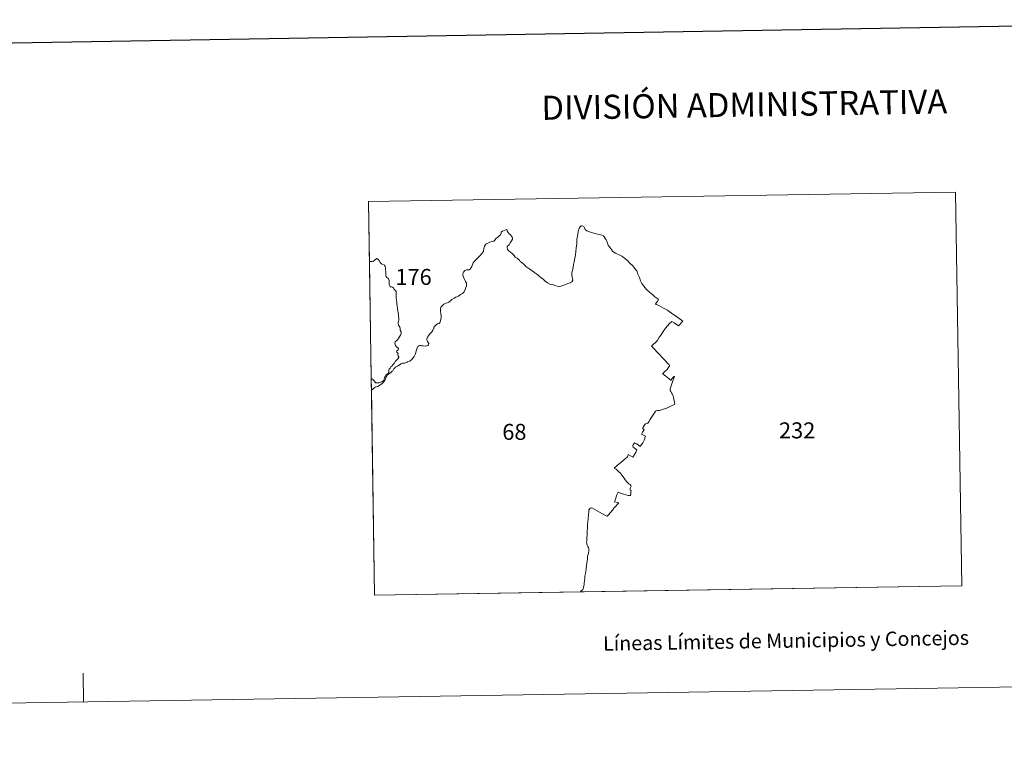
# Model space of a CAD drawing. Units: metres. Extents: x 611211 to 615713, y 4652578 to 4655619.
# Drawn here: x 612525 to 613036, y 4652578 to 4652953 of the extents above; entities that cross this region are included whole.
import ezdxf
from ezdxf.enums import TextEntityAlignment as Align

# ---------------------------------------------------------------- set-up
doc = ezdxf.new("R2010")
doc.units = ezdxf.units.M
doc.header["$MEASUREMENT"] = 0
doc.layers.add('Level 63', color=7, linetype='Continuous', lineweight=0)
doc.styles.add('Arial', font='ARIAL.TTF', dxfattribs={"height": 0.2})

msp = doc.modelspace()

# ---------------------------------------------------------------- linework, layer by layer
at = {"layer": 'Level 63', "linetype": 'Continuous', "lineweight": 0}
for points in [[(611258.53, 4652577.81, -0.24), (611210.86, 4655547.37, -0.24), (615665.25, 4655619.04, -0.24), (615712.92, 4652649.49, -0.24), (611258.53, 4652577.81, -0.24)], [(612709.48, 4652654.22, 0.01), (612706.25, 4652858.64, 0.01), (613011.02, 4652863.54, 0.01), (613014.35, 4652659.13, 0.01), (612709.48, 4652654.22, 0.01)], [(613014.35, 4652659.13, 0.01), (612816.32, 4652655.94, 0.01), (612816.73, 4652656.5, 0.01), (612817.53, 4652657.19, 0.01), (612817.81, 4652657.55, 0.01), (612818, 4652658.14, 0.01), (612818.14, 4652659.1, 0.01), (612818.19, 4652659.81, 0.01), (612818.25, 4652660.67, 0.01), (612818.46, 4652661.72, 0.01), (612818.54, 4652663.06, 0.01), (612818.63, 4652664.13, 0.01), (612818.88, 4652665.46, 0.01), (612819.14, 4652666.46, 0.01), (612819.37, 4652667.89, 0.01), (612819.55, 4652669.4, 0.01), (612819.74, 4652671.07, 0.01), (612819.99, 4652672.95, 0.01), (612820.05, 4652674.42, 0.01), (612820.5, 4652675.91, 0.01), (612820.65, 4652677.54, 0.01), (612820.68, 4652678.55, 0.01), (612820.59, 4652679.01, 0.01), (612820.22, 4652679.56, 0.01), (612819.96, 4652679.88, 0.01), (612819.76, 4652680.18, 0.01), (612819.59, 4652681.1, 0.01), (612819.57, 4652681.76, 0.01), (612819.58, 4652682.45, 0.01), (612819.58, 4652682.68, 0.01), (612819.58, 4652683.32, 0.01), (612819.61, 4652684.28, 0.01), (612819.77, 4652685.27, 0.01), (612819.82, 4652685.8, 0.01), (612819.85, 4652686.2, 0.01), (612819.82, 4652687.46, 0.01), (612819.93, 4652689.22, 0.01), (612819.95, 4652689.5, 0.01), (612820.01, 4652690.51, 0.01), (612820.03, 4652690.9, 0.01), (612820.12, 4652692.35, 0.01), (612820.35, 4652694.1, 0.01), (612820.49, 4652696.09, 0.01), (612820.69, 4652697.58, 0.01), (612820.77, 4652698.47, 0.01), (612821.06, 4652698.96, 0.01), (612821.08, 4652698.99, 0.01), (612821.61, 4652699.37, 0.01), (612822.2, 4652699.54, 0.01), (612824.7, 4652698.24, 0.01), (612827.82, 4652696.51, 0.01), (612830.04, 4652695.33, 0.01), (612830.28, 4652695.24, 0.01), (612830.92, 4652695.96, 0.01), (612831.98, 4652697.21, 0.01), (612832.96, 4652698.39, 0.01), (612833.73, 4652699.36, 0.01), (612834.61, 4652700.26, 0.01), (612834.73, 4652700.38, 0.01), (612835.65, 4652701.57, 0.01), (612836.35, 4652702.11, 0.01), (612835.57, 4652702.34, 0.01), (612834.09, 4652702.78, 0.01), (612834.53, 4652704.11, 0.01), (612835.12, 4652705.89, 0.01), (612835.29, 4652706.25, 0.01), (612835.98, 4652707.69, 0.01), (612837.21, 4652707.19, 0.01), (612838.66, 4652706.76, 0.01), (612839.99, 4652706.42, 0.01), (612841.29, 4652706.07, 0.01), (612842.26, 4652705.93, 0.01), (612842.4, 4652706.65, 0.01), (612842.42, 4652706.83, 0.01), (612842.53, 4652707.5, 0.01), (612842.55, 4652707.61, 0.01), (612842.74, 4652708.56, 0.01), (612842.18, 4652708.78, 0.01), (612842.18, 4652709.3, 0.01), (612842.23, 4652709.79, 0.01), (612842.43, 4652710.42, 0.01), (612842.6, 4652710.87, 0.01), (612842.48, 4652711.23, 0.01), (612842.11, 4652711.64, 0.01), (612841.43, 4652712.12, 0.01), (612840.46, 4652713.12, 0.01), (612839.59, 4652714.07, 0.01), (612838.96, 4652714.99, 0.01), (612838.31, 4652715.88, 0.01), (612837.69, 4652716.81, 0.01), (612837.16, 4652717.54, 0.01), (612836.97, 4652717.8, 0.01), (612836.28, 4652718.27, 0.01), (612835.53, 4652718.98, 0.01), (612834.87, 4652719.65, 0.01), (612833.82, 4652720.25, 0.01), (612834.19, 4652720.57, 0.01), (612835.19, 4652721.4, 0.01), (612835.78, 4652721.89, 0.01), (612837.3, 4652723.16, 0.01), (612839.59, 4652725.09, 0.01), (612839.6, 4652725.1, 0.01), (612840.77, 4652726.08, 0.01), (612841.01, 4652726.67, 0.01), (612841.16, 4652727.35, 0.01), (612843.6, 4652725.96, 0.01), (612845.02, 4652728.37, 0.01), (612845.05, 4652728.43, 0.01), (612845.7, 4652729.73, 0.01), (612844.29, 4652730.73, 0.01), (612843.74, 4652731.13, 0.01), (612843.57, 4652731.52, 0.01), (612843.56, 4652731.83, 0.01), (612843.78, 4652732.34, 0.01), (612844.47, 4652733.32, 0.01), (612845.51, 4652732.9, 0.01), (612846.35, 4652732.3, 0.01), (612846.88, 4652731.81, 0.01), (612847.29, 4652731.4, 0.01), (612848.08, 4652732.47, 0.01), (612848.68, 4652733.36, 0.01), (612849.38, 4652734.75, 0.01), (612849.7, 4652735.58, 0.01), (612849.82, 4652735.91, 0.01), (612850.06, 4652736.73, 0.01), (612847.99, 4652737.77, 0.01), (612848.54, 4652738.83, 0.01), (612848.85, 4652739.48, 0.01), (612849.37, 4652740.22, 0.01), (612848.54, 4652740.73, 0.01), (612848.86, 4652741.53, 0.01), (612849.48, 4652742.41, 0.01), (612850.07, 4652743.19, 0.01), (612850.9, 4652743.35, 0.01), (612851.37, 4652743.62, 0.01), (612851.63, 4652744.02, 0.01), (612852.08, 4652744.65, 0.01), (612852.43, 4652745.3, 0.01), (612853.44, 4652746.84, 0.01), (612854.09, 4652747.85, 0.01), (612854.74, 4652748.88, 0.01), (612855.39, 4652749.74, 0.01), (612855.95, 4652750.21, 0.01), (612856.37, 4652749.97, 0.01), (612856.72, 4652750.11, 0.01), (612857.42, 4652750.21, 0.01), (612858.5, 4652750.48, 0.01), (612859.94, 4652750.96, 0.01), (612861.49, 4652751.57, 0.01), (612862.87, 4652752.17, 0.01), (612864.29, 4652752.9, 0.01), (612865.1, 4652753.29, 0.01), (612865.27, 4652753.75, 0.01), (612865.22, 4652754.15, 0.01), (612865.16, 4652754.58, 0.01), (612864.86, 4652755.75, 0.01), (612864.77, 4652756.19, 0.01), (612864.71, 4652756.65, 0.01), (612864.65, 4652757.18, 0.01), (612864.65, 4652757.22, 0.01), (612864.47, 4652757.65, 0.01), (612864.14, 4652758.44, 0.01), (612863.91, 4652758.85, 0.01), (612863.86, 4652758.96, 0.01), (612863.8, 4652759.06, 0.01), (612863.66, 4652759.29, 0.01), (612863.25, 4652759.95, 0.01), (612862.91, 4652760.55, 0.01), (612862.9, 4652761.02, 0.01), (612862.97, 4652761.36, 0.01), (612863.98, 4652764.43, 0.01), (612865.16, 4652767.91, 0.01), (612864.64, 4652767.55, 0.01), (612864.26, 4652767.07, 0.01), (612863.7, 4652766.32, 0.01), (612863.42, 4652765.71, 0.01), (612862.42, 4652766.52, 0.01), (612860.72, 4652768.02, 0.01), (612859.37, 4652769, 0.01), (612858.88, 4652769.15, 0.01), (612859.64, 4652769.89, 0.01), (612860.13, 4652770.32, 0.01), (612860.21, 4652770.39, 0.01), (612861.3, 4652771.48, 0.01), (612861.9, 4652772.22, 0.01), (612862.67, 4652773.52, 0.01), (612862.66, 4652773.54, 0.01), (612862.38, 4652773.94, 0.01), (612862.19, 4652774.1, 0.01), (612854.03, 4652782.7, 0.01), (612853.69, 4652783.05, 0.01), (612853.16, 4652783.61, 0.01), (612853.68, 4652784, 0.01), (612855.77, 4652785.92, 0.01), (612855.84, 4652785.99, 0.01), (612855.89, 4652786.06, 0.01), (612855.92, 4652786.09, 0.01), (612856.38, 4652786.71, 0.01), (612857.12, 4652787.81, 0.01), (612858.06, 4652789.31, 0.01), (612859.26, 4652791.1, 0.01), (612860.49, 4652792.86, 0.01), (612861.52, 4652794.09, 0.01), (612861.55, 4652794.12, 0.01), (612862.55, 4652795.32, 0.01), (612863.71, 4652796.42, 0.01), (612865.07, 4652795.64, 0.01), (612867.24, 4652794.09, 0.01), (612869.47, 4652796.55, 0.01), (612864.97, 4652799.74, 0.01), (612864.89, 4652799.79, 0.01), (612864.84, 4652799.83, 0.01), (612864.38, 4652800.16, 0.01), (612861.74, 4652802.05, 0.01), (612861.52, 4652802.17, 0.01), (612859.44, 4652803.29, 0.01), (612856.98, 4652804.61, 0.01), (612855.82, 4652805.2, 0.01), (612855.69, 4652805.27, 0.01), (612855.33, 4652805.49, 0.01), (612856.47, 4652807.09, 0.01), (612856.95, 4652807.91, 0.01), (612856.6, 4652808.13, 0.01), (612855.04, 4652809.17, 0.01), (612853.86, 4652810.13, 0.01), (612852.14, 4652811.51, 0.01), (612850.66, 4652812.91, 0.01), (612849.23, 4652814.63, 0.01), (612848.15, 4652816.05, 0.01), (612847.56, 4652817.46, 0.01), (612846.92, 4652819.16, 0.01), (612846.18, 4652820.94, 0.01), (612845.62, 4652822.69, 0.01), (612844.97, 4652823.43, 0.01), (612844.61, 4652823.83, 0.01), (612843.35, 4652825.43, 0.01), (612842.05, 4652826.68, 0.01), (612840.81, 4652828.06, 0.01), (612839.3, 4652829.31, 0.01), (612838.42, 4652829.93, 0.01), (612837.77, 4652830.37, 0.01), (612837.11, 4652830.71, 0.01), (612836.38, 4652830.99, 0.01), (612835.51, 4652831.37, 0.01), (612834.57, 4652831.87, 0.01), (612833.63, 4652832.38, 0.01), (612833.07, 4652832.94, 0.01), (612832.47, 4652833.82, 0.01), (612831.9, 4652834.5, 0.01), (612831.24, 4652835.26, 0.01), (612830.76, 4652835.97, 0.01), (612830.55, 4652836.59, 0.01), (612830.18, 4652837.53, 0.01), (612829.75, 4652838.8, 0.01), (612829.08, 4652839.85, 0.01), (612828.26, 4652840.78, 0.01), (612827.37, 4652841.25, 0.01), (612826.17, 4652841.53, 0.01), (612825.26, 4652841.7, 0.01), (612824.07, 4652842.06, 0.01), (612822.52, 4652842.4, 0.01), (612820.97, 4652842.99, 0.01), (612819.68, 4652843.41, 0.01), (612818.85, 4652844.12, 0.01), (612818.46, 4652845, 0.01), (612818.05, 4652845.72, 0.01), (612817.22, 4652845.97, 0.01), (612816.78, 4652845.96, 0.01), (612816.12, 4652845.55, 0.01), (612815.62, 4652844.58, 0.01), (612815.22, 4652843.33, 0.01), (612814.9, 4652841.66, 0.01), (612814.49, 4652838.86, 0.01), (612814.4, 4652836.66, 0.01), (612814.2, 4652834.45, 0.01), (612813.94, 4652832.78, 0.01), (612813.74, 4652831.05, 0.01), (612813.42, 4652829.28, 0.01), (612813.01, 4652827.27, 0.01), (612812.72, 4652825.9, 0.01), (612812.62, 4652824.41, 0.01), (612812.19, 4652822.87, 0.01), (612811.94, 4652821.65, 0.01), (612811.95, 4652820.24, 0.01), (612812.26, 4652818.73, 0.01), (612812.35, 4652817.75, 0.01), (612811.87, 4652816.87, 0.01), (612811.24, 4652816.57, 0.01), (612811.11, 4652816.5, 0.01), (612811, 4652816.46, 0.01), (612809.86, 4652816.03, 0.01), (612808.18, 4652815.38, 0.01), (612806.76, 4652814.85, 0.01), (612805.6, 4652814.58, 0.01), (612804.2, 4652814.62, 0.01), (612803.07, 4652815.06, 0.01), (612802.41, 4652815.4, 0.01), (612801.45, 4652815.51, 0.01), (612800.42, 4652815.7, 0.01), (612799.32, 4652816.43, 0.01), (612798.1, 4652817.31, 0.01), (612796.94, 4652818.27, 0.01), (612795.74, 4652819.2, 0.01), (612794.56, 4652820.22, 0.01), (612793.47, 4652821.17, 0.01), (612792.75, 4652821.48, 0.01), (612792.42, 4652821.81, 0.01), (612791.21, 4652822.6, 0.01), (612790.03, 4652823.57, 0.01), (612788.96, 4652824.25, 0.01), (612787.91, 4652824.98, 0.01), (612787.42, 4652825.68, 0.01), (612787.11, 4652825.95, 0.01), (612786.22, 4652826.62, 0.01), (612785.49, 4652827.12, 0.01), (612785.11, 4652827.43, 0.01), (612784.63, 4652828.14, 0.01), (612784.08, 4652828.74, 0.01), (612783.54, 4652829.24, 0.01), (612782.5, 4652829.76, 0.01), (612781.96, 4652830.6, 0.01), (612780.91, 4652831.69, 0.01), (612780.05, 4652832.37, 0.01), (612779.12, 4652833.06, 0.01), (612778.54, 4652833.76, 0.01), (612778.25, 4652834.77, 0.01), (612778.21, 4652835.2, 0.01), (612778.61, 4652835.62, 0.01), (612779.27, 4652836.18, 0.01), (612779.89, 4652837.29, 0.01), (612780.56, 4652838.26, 0.01), (612781.06, 4652839.15, 0.01), (612781.08, 4652839.74, 0.01), (612780.92, 4652840.19, 0.01), (612780.58, 4652840.62, 0.01), (612779.96, 4652841.35, 0.01), (612779.33, 4652841.86, 0.01), (612778.77, 4652842.61, 0.01), (612778.32, 4652843.48, 0.01), (612778.18, 4652844.19, 0.01), (612777.6, 4652844.01, 0.01), (612776.67, 4652843.65, 0.01), (612775.87, 4652843.24, 0.01), (612775.2, 4652842.68, 0.01), (612775.14, 4652842.19, 0.01), (612774.77, 4652841.43, 0.01), (612774.08, 4652840.92, 0.01), (612773.3, 4652840.05, 0.01), (612772.47, 4652839.41, 0.01), (612771.94, 4652838.65, 0.01), (612771.42, 4652838.12, 0.01), (612770.51, 4652837.96, 0.01), (612769.25, 4652837.6, 0.01), (612767.86, 4652836.95, 0.01), (612767.14, 4652836.45, 0.01), (612766.52, 4652835.48, 0.01), (612766.16, 4652834.19, 0.01), (612765.94, 4652832.66, 0.01), (612765.16, 4652831.66, 0.01), (612764.05, 4652830.45, 0.01), (612762.89, 4652829.21, 0.01), (612761.58, 4652827.8, 0.01), (612760.72, 4652826.82, 0.01), (612759.91, 4652824.87, 0.01), (612759.07, 4652823.46, 0.01), (612758.54, 4652823.23, 0.01), (612757.79, 4652823.22, 0.01), (612757.09, 4652823.23, 0.01), (612756.38, 4652822.77, 0.01), (612755.55, 4652822, 0.01), (612755.21, 4652821.23, 0.01), (612755.28, 4652820.43, 0.01), (612755.67, 4652819.45, 0.01), (612756.12, 4652818.13, 0.01), (612756.64, 4652817.13, 0.01), (612757.17, 4652816.24, 0.01), (612757.24, 4652815.58, 0.01), (612757.23, 4652814.84, 0.01), (612756.85, 4652813.98, 0.01), (612756.55, 4652812.89, 0.01), (612755.88, 4652811.68, 0.01), (612755.17, 4652810.98, 0.01), (612754.1, 4652810.3, 0.01), (612753.08, 4652809.59, 0.01), (612752.16, 4652809.18, 0.01), (612751.56, 4652809.07, 0.01), (612750.75, 4652808.51, 0.01), (612749.63, 4652807.7, 0.01), (612748.83, 4652807.03, 0.01), (612748.06, 4652806.36, 0.01), (612747.29, 4652806.09, 0.01), (612746.4, 4652805.82, 0.01), (612745.48, 4652805.35, 0.01), (612744.64, 4652804.67, 0.01), (612743.9, 4652803.79, 0.01), (612743.62, 4652802.76, 0.01), (612743.68, 4652801.59, 0.01), (612743.91, 4652800.43, 0.01), (612743.97, 4652799.27, 0.01), (612743.98, 4652798.17, 0.01), (612743.74, 4652797.05, 0.01), (612743.47, 4652795.98, 0.01), (612742.9, 4652795.34, 0.01), (612742.09, 4652795.1, 0.01), (612741.42, 4652794.65, 0.01), (612740.66, 4652794.01, 0.01), (612740.43, 4652793.72, 0.01), (612740.42, 4652793.71, 0.01), (612740.37, 4652793.58, 0.01), (612740.28, 4652793.34, 0.01), (612740.22, 4652793.18, 0.01), (612740.15, 4652792.53, 0.01), (612740.11, 4652792.46, 0.01), (612739.68, 4652791.77, 0.01), (612739.09, 4652791.07, 0.01), (612738.92, 4652790.85, 0.01), (612738.34, 4652790.09, 0.01), (612737.42, 4652788.87, 0.01), (612736.96, 4652788.25, 0.01), (612736.68, 4652787.86, 0.01), (612736.52, 4652787.31, 0.01), (612736.51, 4652786.91, 0.01), (612736.7, 4652786.54, 0.01), (612736.96, 4652786.03, 0.01), (612737.32, 4652785.5, 0.01), (612737.58, 4652784.9, 0.01), (612737.5, 4652784.28, 0.01), (612737.22, 4652783.98, 0.01), (612737.1, 4652783.93, 0.01), (612736.56, 4652783.71, 0.01), (612735.66, 4652783.61, 0.01), (612734.74, 4652783.65, 0.01), (612733.96, 4652783.79, 0.01), (612733.52, 4652783.86, 0.01), (612733, 4652783.95, 0.01), (612732.48, 4652783.75, 0.01), (612731.9, 4652783.34, 0.01), (612731.57, 4652782.75, 0.01), (612731.23, 4652781.7, 0.01), (612730.86, 4652780.36, 0.01), (612730.8, 4652780.17, 0.01), (612730.48, 4652779.2, 0.01), (612729.93, 4652778.17, 0.01), (612729.92, 4652778.14, 0.01), (612729.24, 4652777.25, 0.01), (612728.53, 4652776.52, 0.01), (612728.26, 4652776.25, 0.01), (612727.67, 4652775.79, 0.01), (612727.56, 4652775.7, 0.01), (612726.66, 4652775.39, 0.01), (612726.52, 4652775.35, 0.01), (612726.42, 4652775.31, 0.01), (612726.12, 4652775.21, 0.01), (612725.52, 4652774.9, 0.01), (612725.01, 4652774.78, 0.01), (612724.02, 4652774.66, 0.01), (612723.28, 4652774.41, 0.01), (612723.11, 4652774.32, 0.01), (612722.7, 4652774.1, 0.01), (612721.33, 4652773.21, 0.01), (612720.31, 4652772.59, 0.01), (612719.42, 4652771.75, 0.01), (612718.91, 4652770.78, 0.01), (612718.9, 4652770.77, 0.01), (612718.63, 4652770.53, 0.01), (612717.77, 4652769.77, 0.01), (612717.11, 4652769.34, 0.01), (612716.36, 4652768.85, 0.01), (612716.12, 4652768.69, 0.01), (612715.81, 4652767.93, 0.01), (612715.29, 4652766.91, 0.01), (612714.77, 4652765.73, 0.01), (612714.13, 4652764.84, 0.01), (612713.38, 4652764.11, 0.01), (612713.21, 4652763.98, 0.01), (612712.4, 4652763.39, 0.01), (612711.11, 4652762.64, 0.01), (612709.76, 4652762.31, 0.01), (612708.83, 4652761.59, 0.01), (612708.23, 4652760.83, 0.01), (612707.78, 4652761.3, 0.01), (612707.7, 4652766.5, 0.01), (612708.08, 4652766.61, 0.01), (612708.7, 4652766.07, 0.01), (612709.33, 4652765.32, 0.01), (612709.97, 4652764.49, 0.01), (612711.03, 4652764.46, 0.01), (612711.7, 4652764.51, 0.01), (612712.4, 4652764.66, 0.01), (612713.47, 4652765.14, 0.01), (612714.2, 4652765.67, 0.01), (612714.46, 4652766.42, 0.01), (612714.56, 4652767.09, 0.01), (612715.04, 4652768.02, 0.01), (612715.65, 4652768.8, 0.01), (612716.43, 4652769.29, 0.01), (612716.8, 4652769.93, 0.01), (612716.79, 4652770.4, 0.01), (612716.78, 4652770.53, 0.01), (612716.88, 4652771.18, 0.01), (612717.1, 4652771.55, 0.01), (612717.49, 4652772.17, 0.01), (612717.9, 4652772.75, 0.01), (612718.35, 4652773.2, 0.01), (612718.88, 4652773.93, 0.01), (612719.59, 4652774.5, 0.01), (612719.86, 4652775.21, 0.01), (612720.06, 4652775.44, 0.01), (612720.3, 4652775.73, 0.01), (612720.83, 4652776.27, 0.01), (612720.91, 4652776.36, 0.01), (612721.46, 4652777.03, 0.01), (612722.02, 4652777.78, 0.01), (612721.99, 4652778.07, 0.01), (612721.65, 4652778.52, 0.01), (612721.52, 4652778.79, 0.01), (612721.58, 4652779.21, 0.01), (612721.61, 4652779.7, 0.01), (612721.29, 4652780.11, 0.01), (612721, 4652780.46, 0.01), (612720.84, 4652780.77, 0.01), (612720.93, 4652781.11, 0.01), (612721.63, 4652781.6, 0.01), (612721.88, 4652782.06, 0.01), (612721.87, 4652782.39, 0.01), (612721.59, 4652782.62, 0.01), (612721.11, 4652782.88, 0.01), (612720.63, 4652783.31, 0.01), (612720.42, 4652783.68, 0.01), (612720.29, 4652783.9, 0.01), (612720.14, 4652784.34, 0.01), (612720.06, 4652784.57, 0.01), (612720.01, 4652785.04, 0.01), (612720, 4652785.2, 0.01), (612720.08, 4652785.66, 0.01), (612720.18, 4652785.75, 0.01), (612720.37, 4652785.96, 0.01), (612720.86, 4652786.32, 0.01), (612721.52, 4652787.04, 0.01), (612721.7, 4652787.39, 0.01), (612722.28, 4652788.27, 0.01), (612722.98, 4652789.31, 0.01), (612723.2, 4652790.27, 0.01), (612723.19, 4652791.02, 0.01), (612722.8, 4652791.86, 0.01), (612722.78, 4652792.25, 0.01), (612722.78, 4652792.35, 0.01), (612722.77, 4652792.43, 0.01), (612722.76, 4652792.96, 0.01), (612722.52, 4652793.4, 0.01), (612721.95, 4652794.38, 0.01), (612721.71, 4652795.2, 0.01), (612721.74, 4652795.86, 0.01), (612721.92, 4652796.41, 0.01), (612722.09, 4652796.99, 0.01), (612722.05, 4652797.73, 0.01), (612721.66, 4652801.05, 0.01), (612721.58, 4652801.7, 0.01), (612721.08, 4652805.53, 0.01), (612720.97, 4652806.35, 0.01), (612720.68, 4652808.51, 0.01), (612720.66, 4652808.62, 0.01), (612720.67, 4652808.72, 0.01), (612720.7, 4652809.7, 0.01), (612720.73, 4652810.72, 0.01), (612720.73, 4652811.48, 0.01), (612720.61, 4652811.95, 0.01), (612720.27, 4652812.4, 0.01), (612719.8, 4652812.87, 0.01), (612719.4, 4652813.33, 0.01), (612719.22, 4652813.86, 0.01), (612718.81, 4652814.25, 0.01), (612718.17, 4652814.31, 0.01), (612717.72, 4652814.35, 0.01), (612717.49, 4652814.53, 0.01), (612717.35, 4652814.85, 0.01), (612717.18, 4652815.21, 0.01), (612717.09, 4652815.73, 0.01), (612717.06, 4652816.18, 0.01), (612717.03, 4652816.69, 0.01), (612717.01, 4652817.59, 0.01), (612716.86, 4652818.21, 0.01), (612716.63, 4652818.64, 0.01), (612716.24, 4652818.85, 0.01), (612715.77, 4652819.15, 0.01), (612715.45, 4652819.71, 0.01), (612715.27, 4652820.34, 0.01), (612715.26, 4652821.31, 0.01), (612715.23, 4652822.29, 0.01), (612715.1, 4652823.29, 0.01), (612715.07, 4652824.07, 0.01), (612714.94, 4652824.74, 0.01), (612714.9, 4652824.91, 0.01), (612714.84, 4652825.17, 0.01), (612714.76, 4652825.46, 0.01), (612714.56, 4652825.68, 0.01), (612713.78, 4652825.98, 0.01), (612713.1, 4652826.27, 0.01), (612712.4, 4652826.93, 0.01), (612711.93, 4652827.62, 0.01), (612711.55, 4652828.33, 0.01), (612710.99, 4652828.83, 0.01), (612710.55, 4652829.14, 0.01), (612709.3, 4652828.03, 0.01), (612708.82, 4652827.7, 0.01), (612708.48, 4652827.67, 0.01), (612708.2, 4652827.53, 0.01), (612707.66, 4652827.51, 0.01), (612707.01, 4652827.45, 0.01), (612706.74, 4652827.23, 0.01), (612706.25, 4652858.64, 0.01), (613011.02, 4652863.54, 0.01), (613014.35, 4652659.13, 0.01)], [(612818.05, 4652845.72, 0.01), (612818.46, 4652845, 0.01), (612818.85, 4652844.12, 0.01), (612819.68, 4652843.41, 0.01), (612820.97, 4652842.99, 0.01), (612822.52, 4652842.4, 0.01), (612824.07, 4652842.06, 0.01), (612825.26, 4652841.7, 0.01), (612826.17, 4652841.53, 0.01), (612827.37, 4652841.25, 0.01), (612828.26, 4652840.78, 0.01), (612829.08, 4652839.85, 0.01), (612829.75, 4652838.8, 0.01), (612830.18, 4652837.53, 0.01), (612830.55, 4652836.59, 0.01), (612830.76, 4652835.97, 0.01), (612831.24, 4652835.26, 0.01), (612831.9, 4652834.5, 0.01), (612832.47, 4652833.82, 0.01), (612833.07, 4652832.94, 0.01), (612833.63, 4652832.38, 0.01), (612834.57, 4652831.87, 0.01), (612835.51, 4652831.37, 0.01), (612836.38, 4652830.99, 0.01), (612837.11, 4652830.71, 0.01), (612837.77, 4652830.37, 0.01), (612838.42, 4652829.93, 0.01), (612839.3, 4652829.31, 0.01), (612840.81, 4652828.06, 0.01), (612842.05, 4652826.68, 0.01), (612843.35, 4652825.43, 0.01), (612844.61, 4652823.83, 0.01), (612844.97, 4652823.43, 0.01), (612845.62, 4652822.69, 0.01), (612846.18, 4652820.94, 0.01), (612846.92, 4652819.16, 0.01), (612847.56, 4652817.46, 0.01), (612848.15, 4652816.05, 0.01), (612849.23, 4652814.63, 0.01), (612850.66, 4652812.91, 0.01), (612852.14, 4652811.51, 0.01), (612853.86, 4652810.13, 0.01), (612855.04, 4652809.17, 0.01), (612856.6, 4652808.13, 0.01), (612856.95, 4652807.91, 0.01), (612856.47, 4652807.09, 0.01), (612855.33, 4652805.49, 0.01), (612855.69, 4652805.27, 0.01), (612855.82, 4652805.2, 0.01), (612856.98, 4652804.61, 0.01), (612859.44, 4652803.29, 0.01), (612861.52, 4652802.17, 0.01), (612861.74, 4652802.05, 0.01), (612864.38, 4652800.16, 0.01), (612864.84, 4652799.83, 0.01), (612864.89, 4652799.79, 0.01), (612864.97, 4652799.74, 0.01), (612869.47, 4652796.55, 0.01), (612867.24, 4652794.09, 0.01), (612865.07, 4652795.64, 0.01), (612863.71, 4652796.42, 0.01), (612862.55, 4652795.32, 0.01), (612861.55, 4652794.12, 0.01), (612861.52, 4652794.09, 0.01), (612860.49, 4652792.86, 0.01), (612859.26, 4652791.1, 0.01), (612858.06, 4652789.31, 0.01), (612857.12, 4652787.81, 0.01), (612856.38, 4652786.71, 0.01), (612855.92, 4652786.09, 0.01), (612855.89, 4652786.06, 0.01), (612855.84, 4652785.99, 0.01), (612855.77, 4652785.92, 0.01), (612853.68, 4652784, 0.01), (612853.16, 4652783.61, 0.01), (612853.69, 4652783.05, 0.01), (612854.03, 4652782.7, 0.01), (612862.19, 4652774.1, 0.01), (612862.38, 4652773.94, 0.01), (612862.66, 4652773.54, 0.01), (612862.67, 4652773.52, 0.01), (612861.9, 4652772.22, 0.01), (612861.3, 4652771.48, 0.01), (612860.21, 4652770.39, 0.01), (612860.13, 4652770.32, 0.01), (612859.64, 4652769.89, 0.01), (612858.88, 4652769.15, 0.01), (612859.37, 4652769, 0.01), (612860.72, 4652768.02, 0.01), (612862.42, 4652766.52, 0.01), (612863.42, 4652765.71, 0.01), (612863.7, 4652766.32, 0.01), (612864.26, 4652767.07, 0.01), (612864.64, 4652767.55, 0.01), (612865.16, 4652767.91, 0.01), (612863.98, 4652764.43, 0.01), (612862.97, 4652761.36, 0.01), (612862.9, 4652761.02, 0.01), (612862.91, 4652760.55, 0.01), (612863.25, 4652759.95, 0.01), (612863.66, 4652759.29, 0.01), (612863.8, 4652759.06, 0.01), (612863.86, 4652758.96, 0.01), (612863.91, 4652758.85, 0.01), (612864.14, 4652758.44, 0.01), (612864.47, 4652757.65, 0.01), (612864.65, 4652757.22, 0.01), (612864.65, 4652757.18, 0.01), (612864.71, 4652756.65, 0.01), (612864.77, 4652756.19, 0.01), (612864.86, 4652755.75, 0.01), (612865.16, 4652754.58, 0.01), (612865.22, 4652754.15, 0.01), (612865.27, 4652753.75, 0.01), (612865.1, 4652753.29, 0.01), (612864.29, 4652752.9, 0.01), (612862.87, 4652752.17, 0.01), (612861.49, 4652751.57, 0.01), (612859.94, 4652750.96, 0.01), (612858.5, 4652750.48, 0.01), (612857.42, 4652750.21, 0.01), (612856.72, 4652750.11, 0.01), (612856.37, 4652749.97, 0.01), (612855.95, 4652750.21, 0.01), (612855.39, 4652749.74, 0.01), (612854.74, 4652748.88, 0.01), (612854.09, 4652747.85, 0.01), (612853.44, 4652746.84, 0.01), (612852.43, 4652745.3, 0.01), (612852.08, 4652744.65, 0.01), (612851.63, 4652744.02, 0.01), (612851.37, 4652743.62, 0.01), (612850.9, 4652743.35, 0.01), (612850.07, 4652743.19, 0.01), (612849.48, 4652742.41, 0.01), (612848.86, 4652741.53, 0.01), (612848.54, 4652740.73, 0.01), (612849.37, 4652740.22, 0.01), (612848.85, 4652739.48, 0.01), (612848.54, 4652738.83, 0.01), (612847.99, 4652737.77, 0.01), (612850.06, 4652736.73, 0.01), (612849.82, 4652735.91, 0.01), (612849.7, 4652735.58, 0.01), (612849.38, 4652734.75, 0.01), (612848.68, 4652733.36, 0.01), (612848.08, 4652732.47, 0.01), (612847.29, 4652731.4, 0.01), (612846.88, 4652731.81, 0.01), (612846.35, 4652732.3, 0.01), (612845.51, 4652732.9, 0.01), (612844.47, 4652733.32, 0.01), (612843.78, 4652732.34, 0.01), (612843.56, 4652731.83, 0.01), (612843.57, 4652731.52, 0.01), (612843.74, 4652731.13, 0.01), (612844.29, 4652730.73, 0.01), (612845.7, 4652729.73, 0.01), (612845.05, 4652728.43, 0.01), (612845.02, 4652728.37, 0.01), (612843.6, 4652725.96, 0.01), (612841.16, 4652727.35, 0.01), (612841.01, 4652726.67, 0.01), (612840.77, 4652726.08, 0.01), (612839.6, 4652725.1, 0.01), (612839.59, 4652725.09, 0.01), (612837.3, 4652723.16, 0.01), (612835.78, 4652721.89, 0.01), (612835.19, 4652721.4, 0.01), (612834.19, 4652720.57, 0.01), (612833.82, 4652720.25, 0.01), (612834.87, 4652719.65, 0.01), (612835.53, 4652718.98, 0.01), (612836.28, 4652718.27, 0.01), (612836.97, 4652717.8, 0.01), (612837.16, 4652717.54, 0.01), (612837.69, 4652716.81, 0.01), (612838.31, 4652715.88, 0.01), (612838.96, 4652714.99, 0.01), (612839.59, 4652714.07, 0.01), (612840.46, 4652713.12, 0.01), (612841.43, 4652712.12, 0.01), (612842.11, 4652711.64, 0.01), (612842.48, 4652711.23, 0.01), (612842.6, 4652710.87, 0.01), (612842.43, 4652710.42, 0.01), (612842.23, 4652709.79, 0.01), (612842.18, 4652709.3, 0.01), (612842.18, 4652708.78, 0.01), (612842.74, 4652708.56, 0.01), (612842.55, 4652707.61, 0.01), (612842.53, 4652707.5, 0.01), (612842.42, 4652706.83, 0.01), (612842.4, 4652706.65, 0.01), (612842.26, 4652705.93, 0.01), (612841.29, 4652706.07, 0.01), (612839.99, 4652706.42, 0.01), (612838.66, 4652706.76, 0.01), (612837.21, 4652707.19, 0.01), (612835.98, 4652707.69, 0.01), (612835.29, 4652706.25, 0.01), (612835.12, 4652705.89, 0.01), (612834.53, 4652704.11, 0.01), (612834.09, 4652702.78, 0.01), (612835.57, 4652702.34, 0.01), (612836.35, 4652702.11, 0.01), (612835.65, 4652701.57, 0.01), (612834.73, 4652700.38, 0.01), (612834.61, 4652700.26, 0.01), (612833.73, 4652699.36, 0.01), (612832.96, 4652698.39, 0.01), (612831.98, 4652697.21, 0.01), (612830.92, 4652695.96, 0.01), (612830.28, 4652695.24, 0.01), (612830.04, 4652695.33, 0.01), (612827.82, 4652696.51, 0.01), (612824.7, 4652698.24, 0.01), (612822.2, 4652699.54, 0.01), (612821.61, 4652699.37, 0.01), (612821.08, 4652698.99, 0.01), (612821.06, 4652698.96, 0.01), (612820.77, 4652698.47, 0.01), (612820.69, 4652697.58, 0.01), (612820.49, 4652696.09, 0.01), (612820.35, 4652694.1, 0.01), (612820.12, 4652692.35, 0.01), (612820.03, 4652690.9, 0.01), (612820.01, 4652690.51, 0.01), (612819.95, 4652689.5, 0.01), (612819.93, 4652689.22, 0.01), (612819.82, 4652687.46, 0.01), (612819.85, 4652686.2, 0.01), (612819.82, 4652685.8, 0.01), (612819.77, 4652685.27, 0.01), (612819.61, 4652684.28, 0.01), (612819.58, 4652683.32, 0.01), (612819.58, 4652682.68, 0.01), (612819.58, 4652682.45, 0.01), (612819.57, 4652681.76, 0.01), (612819.59, 4652681.1, 0.01), (612819.76, 4652680.18, 0.01), (612819.96, 4652679.88, 0.01), (612820.22, 4652679.56, 0.01), (612820.59, 4652679.01, 0.01), (612820.68, 4652678.55, 0.01), (612820.65, 4652677.54, 0.01), (612820.5, 4652675.91, 0.01), (612820.05, 4652674.42, 0.01), (612819.99, 4652672.95, 0.01), (612819.74, 4652671.07, 0.01), (612819.55, 4652669.4, 0.01), (612819.37, 4652667.89, 0.01), (612819.14, 4652666.46, 0.01), (612818.88, 4652665.46, 0.01), (612818.63, 4652664.13, 0.01), (612818.54, 4652663.06, 0.01), (612818.46, 4652661.72, 0.01), (612818.25, 4652660.67, 0.01), (612818.19, 4652659.81, 0.01), (612818.14, 4652659.1, 0.01), (612818, 4652658.14, 0.01), (612817.81, 4652657.55, 0.01), (612817.53, 4652657.19, 0.01), (612816.73, 4652656.5, 0.01), (612816.32, 4652655.94, 0.01), (612709.48, 4652654.22, 0.01), (612707.78, 4652761.3, 0.01), (612708.23, 4652760.83, 0.01), (612708.83, 4652761.59, 0.01), (612709.76, 4652762.31, 0.01), (612711.11, 4652762.64, 0.01), (612712.4, 4652763.39, 0.01), (612713.21, 4652763.98, 0.01), (612713.38, 4652764.11, 0.01), (612714.13, 4652764.84, 0.01), (612714.77, 4652765.73, 0.01), (612715.29, 4652766.91, 0.01), (612715.81, 4652767.93, 0.01), (612716.12, 4652768.69, 0.01), (612716.36, 4652768.85, 0.01), (612717.11, 4652769.34, 0.01), (612717.77, 4652769.77, 0.01), (612718.63, 4652770.53, 0.01), (612718.9, 4652770.77, 0.01), (612718.91, 4652770.78, 0.01), (612719.42, 4652771.75, 0.01), (612720.31, 4652772.59, 0.01), (612721.33, 4652773.21, 0.01), (612722.7, 4652774.1, 0.01), (612723.11, 4652774.32, 0.01), (612723.28, 4652774.41, 0.01), (612724.02, 4652774.66, 0.01), (612725.01, 4652774.78, 0.01), (612725.52, 4652774.9, 0.01), (612726.12, 4652775.21, 0.01), (612726.42, 4652775.31, 0.01), (612726.52, 4652775.35, 0.01), (612726.66, 4652775.39, 0.01), (612727.56, 4652775.7, 0.01), (612727.67, 4652775.79, 0.01), (612728.26, 4652776.25, 0.01), (612728.53, 4652776.52, 0.01), (612729.24, 4652777.25, 0.01), (612729.92, 4652778.14, 0.01), (612729.93, 4652778.17, 0.01), (612730.48, 4652779.2, 0.01), (612730.8, 4652780.17, 0.01), (612730.86, 4652780.36, 0.01), (612731.23, 4652781.7, 0.01), (612731.57, 4652782.75, 0.01), (612731.9, 4652783.34, 0.01), (612732.48, 4652783.75, 0.01), (612733, 4652783.95, 0.01), (612733.52, 4652783.86, 0.01), (612733.96, 4652783.79, 0.01), (612734.74, 4652783.65, 0.01), (612735.66, 4652783.61, 0.01), (612736.56, 4652783.71, 0.01), (612737.1, 4652783.93, 0.01), (612737.22, 4652783.98, 0.01), (612737.5, 4652784.28, 0.01), (612737.58, 4652784.9, 0.01), (612737.32, 4652785.5, 0.01), (612736.96, 4652786.03, 0.01), (612736.7, 4652786.54, 0.01), (612736.51, 4652786.91, 0.01), (612736.52, 4652787.31, 0.01), (612736.68, 4652787.86, 0.01), (612736.96, 4652788.25, 0.01), (612737.42, 4652788.87, 0.01), (612738.34, 4652790.09, 0.01), (612738.92, 4652790.85, 0.01), (612739.09, 4652791.07, 0.01), (612739.68, 4652791.77, 0.01), (612740.11, 4652792.46, 0.01), (612740.15, 4652792.53, 0.01), (612740.22, 4652793.18, 0.01), (612740.28, 4652793.34, 0.01), (612740.37, 4652793.58, 0.01), (612740.42, 4652793.71, 0.01), (612740.43, 4652793.72, 0.01), (612740.66, 4652794.01, 0.01), (612741.42, 4652794.65, 0.01), (612742.09, 4652795.1, 0.01), (612742.9, 4652795.34, 0.01), (612743.47, 4652795.98, 0.01), (612743.74, 4652797.05, 0.01), (612743.98, 4652798.17, 0.01), (612743.97, 4652799.27, 0.01), (612743.91, 4652800.43, 0.01), (612743.68, 4652801.59, 0.01), (612743.62, 4652802.76, 0.01), (612743.9, 4652803.79, 0.01), (612744.64, 4652804.67, 0.01), (612745.48, 4652805.35, 0.01), (612746.4, 4652805.82, 0.01), (612747.29, 4652806.09, 0.01), (612748.06, 4652806.36, 0.01), (612748.83, 4652807.03, 0.01), (612749.63, 4652807.7, 0.01), (612750.75, 4652808.51, 0.01), (612751.56, 4652809.07, 0.01), (612752.16, 4652809.18, 0.01), (612753.08, 4652809.59, 0.01), (612754.1, 4652810.3, 0.01), (612755.17, 4652810.98, 0.01), (612755.88, 4652811.68, 0.01), (612756.55, 4652812.89, 0.01), (612756.85, 4652813.98, 0.01), (612757.23, 4652814.84, 0.01), (612757.24, 4652815.58, 0.01), (612757.17, 4652816.24, 0.01), (612756.64, 4652817.13, 0.01), (612756.12, 4652818.13, 0.01), (612755.67, 4652819.45, 0.01), (612755.28, 4652820.43, 0.01), (612755.21, 4652821.23, 0.01), (612755.55, 4652822, 0.01), (612756.38, 4652822.77, 0.01), (612757.09, 4652823.23, 0.01), (612757.79, 4652823.22, 0.01), (612758.54, 4652823.23, 0.01), (612759.07, 4652823.46, 0.01), (612759.91, 4652824.87, 0.01), (612760.72, 4652826.82, 0.01), (612761.58, 4652827.8, 0.01), (612762.89, 4652829.21, 0.01), (612764.05, 4652830.45, 0.01), (612765.16, 4652831.66, 0.01), (612765.94, 4652832.66, 0.01), (612766.16, 4652834.19, 0.01), (612766.52, 4652835.48, 0.01), (612767.14, 4652836.45, 0.01), (612767.86, 4652836.95, 0.01), (612769.25, 4652837.6, 0.01), (612770.51, 4652837.96, 0.01), (612771.42, 4652838.12, 0.01), (612771.94, 4652838.65, 0.01), (612772.47, 4652839.41, 0.01), (612773.3, 4652840.05, 0.01), (612774.08, 4652840.92, 0.01), (612774.77, 4652841.43, 0.01), (612775.14, 4652842.19, 0.01), (612775.2, 4652842.68, 0.01), (612775.87, 4652843.24, 0.01), (612776.67, 4652843.65, 0.01), (612777.6, 4652844.01, 0.01), (612778.18, 4652844.19, 0.01), (612778.32, 4652843.48, 0.01), (612778.77, 4652842.61, 0.01), (612779.33, 4652841.86, 0.01), (612779.96, 4652841.35, 0.01), (612780.58, 4652840.62, 0.01), (612780.92, 4652840.19, 0.01), (612781.08, 4652839.74, 0.01), (612781.06, 4652839.15, 0.01), (612780.56, 4652838.26, 0.01), (612779.89, 4652837.29, 0.01), (612779.27, 4652836.18, 0.01), (612778.61, 4652835.62, 0.01), (612778.21, 4652835.2, 0.01), (612778.25, 4652834.77, 0.01), (612778.54, 4652833.76, 0.01), (612779.12, 4652833.06, 0.01), (612780.05, 4652832.37, 0.01), (612780.91, 4652831.69, 0.01), (612781.96, 4652830.6, 0.01), (612782.5, 4652829.76, 0.01), (612783.54, 4652829.24, 0.01), (612784.08, 4652828.74, 0.01), (612784.63, 4652828.14, 0.01), (612785.11, 4652827.43, 0.01), (612785.49, 4652827.12, 0.01), (612786.22, 4652826.62, 0.01), (612787.11, 4652825.95, 0.01), (612787.42, 4652825.68, 0.01), (612787.91, 4652824.98, 0.01), (612788.96, 4652824.25, 0.01), (612790.03, 4652823.57, 0.01), (612791.21, 4652822.6, 0.01), (612792.42, 4652821.81, 0.01), (612792.75, 4652821.48, 0.01), (612793.47, 4652821.17, 0.01), (612794.56, 4652820.22, 0.01), (612795.74, 4652819.2, 0.01), (612796.94, 4652818.27, 0.01), (612798.1, 4652817.31, 0.01), (612799.32, 4652816.43, 0.01), (612800.42, 4652815.7, 0.01), (612801.45, 4652815.51, 0.01), (612802.41, 4652815.4, 0.01), (612803.07, 4652815.06, 0.01), (612804.2, 4652814.62, 0.01), (612805.6, 4652814.58, 0.01), (612806.76, 4652814.85, 0.01), (612808.18, 4652815.38, 0.01), (612809.86, 4652816.03, 0.01), (612811, 4652816.46, 0.01), (612811.11, 4652816.5, 0.01), (612811.24, 4652816.57, 0.01), (612811.87, 4652816.87, 0.01), (612812.35, 4652817.75, 0.01), (612812.26, 4652818.73, 0.01), (612811.95, 4652820.24, 0.01), (612811.94, 4652821.65, 0.01), (612812.19, 4652822.87, 0.01), (612812.62, 4652824.41, 0.01), (612812.72, 4652825.9, 0.01), (612813.01, 4652827.27, 0.01), (612813.42, 4652829.28, 0.01), (612813.74, 4652831.05, 0.01), (612813.94, 4652832.78, 0.01), (612814.2, 4652834.45, 0.01), (612814.4, 4652836.66, 0.01), (612814.49, 4652838.86, 0.01), (612814.9, 4652841.66, 0.01), (612815.22, 4652843.33, 0.01), (612815.62, 4652844.58, 0.01), (612816.12, 4652845.55, 0.01), (612816.78, 4652845.96, 0.01), (612817.22, 4652845.97, 0.01), (612818.05, 4652845.72, 0.01)], [(612710.99, 4652828.83, 0.01), (612711.55, 4652828.33, 0.01), (612711.93, 4652827.62, 0.01), (612712.4, 4652826.93, 0.01), (612713.1, 4652826.27, 0.01), (612713.78, 4652825.98, 0.01), (612714.56, 4652825.68, 0.01), (612714.76, 4652825.46, 0.01), (612714.84, 4652825.17, 0.01), (612714.9, 4652824.91, 0.01), (612714.94, 4652824.74, 0.01), (612715.07, 4652824.07, 0.01), (612715.1, 4652823.29, 0.01), (612715.23, 4652822.29, 0.01), (612715.26, 4652821.31, 0.01), (612715.27, 4652820.34, 0.01), (612715.45, 4652819.71, 0.01), (612715.77, 4652819.15, 0.01), (612716.24, 4652818.85, 0.01), (612716.63, 4652818.64, 0.01), (612716.86, 4652818.21, 0.01), (612717.01, 4652817.59, 0.01), (612717.03, 4652816.69, 0.01), (612717.06, 4652816.18, 0.01), (612717.09, 4652815.73, 0.01), (612717.18, 4652815.21, 0.01), (612717.35, 4652814.85, 0.01), (612717.49, 4652814.53, 0.01), (612717.72, 4652814.35, 0.01), (612718.17, 4652814.31, 0.01), (612718.81, 4652814.25, 0.01), (612719.22, 4652813.86, 0.01), (612719.4, 4652813.33, 0.01), (612719.8, 4652812.87, 0.01), (612720.27, 4652812.4, 0.01), (612720.61, 4652811.95, 0.01), (612720.73, 4652811.48, 0.01), (612720.73, 4652810.72, 0.01), (612720.7, 4652809.7, 0.01), (612720.67, 4652808.72, 0.01), (612720.66, 4652808.62, 0.01), (612720.68, 4652808.51, 0.01), (612720.97, 4652806.35, 0.01), (612721.08, 4652805.53, 0.01), (612721.58, 4652801.7, 0.01), (612721.66, 4652801.05, 0.01), (612722.05, 4652797.73, 0.01), (612722.09, 4652796.99, 0.01), (612721.92, 4652796.41, 0.01), (612721.74, 4652795.86, 0.01), (612721.71, 4652795.2, 0.01), (612721.95, 4652794.38, 0.01), (612722.52, 4652793.4, 0.01), (612722.76, 4652792.96, 0.01), (612722.77, 4652792.43, 0.01), (612722.78, 4652792.35, 0.01), (612722.78, 4652792.25, 0.01), (612722.8, 4652791.86, 0.01), (612723.19, 4652791.02, 0.01), (612723.2, 4652790.27, 0.01), (612722.98, 4652789.31, 0.01), (612722.28, 4652788.27, 0.01), (612721.7, 4652787.39, 0.01), (612721.52, 4652787.04, 0.01), (612720.86, 4652786.32, 0.01), (612720.37, 4652785.96, 0.01), (612720.18, 4652785.75, 0.01), (612720.08, 4652785.66, 0.01), (612720, 4652785.2, 0.01), (612720.01, 4652785.04, 0.01), (612720.06, 4652784.57, 0.01), (612720.14, 4652784.34, 0.01), (612720.29, 4652783.9, 0.01), (612720.42, 4652783.68, 0.01), (612720.63, 4652783.31, 0.01), (612721.11, 4652782.88, 0.01), (612721.59, 4652782.62, 0.01), (612721.87, 4652782.39, 0.01), (612721.88, 4652782.06, 0.01), (612721.63, 4652781.6, 0.01), (612720.93, 4652781.11, 0.01), (612720.84, 4652780.77, 0.01), (612721, 4652780.46, 0.01), (612721.29, 4652780.11, 0.01), (612721.61, 4652779.7, 0.01), (612721.58, 4652779.21, 0.01), (612721.52, 4652778.79, 0.01), (612721.65, 4652778.52, 0.01), (612721.99, 4652778.07, 0.01), (612722.02, 4652777.78, 0.01), (612721.46, 4652777.03, 0.01), (612720.91, 4652776.36, 0.01), (612720.83, 4652776.27, 0.01), (612720.3, 4652775.73, 0.01), (612720.06, 4652775.44, 0.01), (612719.86, 4652775.21, 0.01), (612719.59, 4652774.5, 0.01), (612718.88, 4652773.93, 0.01), (612718.35, 4652773.2, 0.01), (612717.9, 4652772.75, 0.01), (612717.49, 4652772.17, 0.01), (612717.1, 4652771.55, 0.01), (612716.88, 4652771.18, 0.01), (612716.78, 4652770.53, 0.01), (612716.79, 4652770.4, 0.01), (612716.8, 4652769.93, 0.01), (612716.43, 4652769.29, 0.01), (612715.65, 4652768.8, 0.01), (612715.04, 4652768.02, 0.01), (612714.56, 4652767.09, 0.01), (612714.46, 4652766.42, 0.01), (612714.2, 4652765.67, 0.01), (612713.47, 4652765.14, 0.01), (612712.4, 4652764.66, 0.01), (612711.7, 4652764.51, 0.01), (612711.03, 4652764.46, 0.01), (612709.97, 4652764.49, 0.01), (612709.33, 4652765.32, 0.01), (612708.7, 4652766.07, 0.01), (612708.08, 4652766.61, 0.01), (612707.7, 4652766.5, 0.01), (612706.74, 4652827.23, 0.01), (612707.01, 4652827.45, 0.01), (612707.66, 4652827.51, 0.01), (612708.2, 4652827.53, 0.01), (612708.48, 4652827.67, 0.01), (612708.82, 4652827.7, 0.01), (612709.3, 4652828.03, 0.01), (612710.55, 4652829.14, 0.01), (612710.99, 4652828.83, 0.01)]]:
    msp.add_polyline3d(points, close=True, dxfattribs=at)
at = {"layer": 'Level 63', "linetype": 'Continuous', "lineweight": 30}
msp.add_polyline3d([(612019.62, 4655347.84, -0.24), (612060.41, 4652933.25, -0.24), (615614.88, 4652993.45, -0.24), (615574.13, 4655405.04, -0.24), (612019.62, 4655347.84, -0.24)], dxfattribs=at)
at = {"layer": 'Level 63', "linetype": 'Continuous', "lineweight": 0}
msp.add_polyline3d([(612558.34, 4652598.73, -0.24), (612558.1, 4652613.73, -0.24)], dxfattribs=at)

# ---------------------------------------------------------------- texts
at = {"layer": 'Level 63', "linetype": 'Continuous', "lineweight": 0, "style": 'Arial'}
for s, height, p in [('DIVISIÓN ADMINISTRATIVA', 12.4999, (612901.44, 4652908.98, -0.24)), ('Líneas Límites de Municipios y Concejos', 7.4999, (612923.09, 4652630.65, -0.24)), ('Líneas Límites de Municipios y Concejos', 7.4999, (612923.09, 4652630.65, -0.24))]:
    msp.add_text(s, height=height, rotation=0.9209, dxfattribs=at).set_placement(p, align=Align.MIDDLE_CENTER)
for s, p in [('176', (612729.67, 4652819.5, 0.01)), ('232', (612928.86, 4652739.81, 0.01)), ('68', (612782.04, 4652739.04, 0.01))]:
    msp.add_text(s, height=8.307, dxfattribs=at).set_placement(p, align=Align.MIDDLE_CENTER)

doc.saveas('drawing.dxf')
